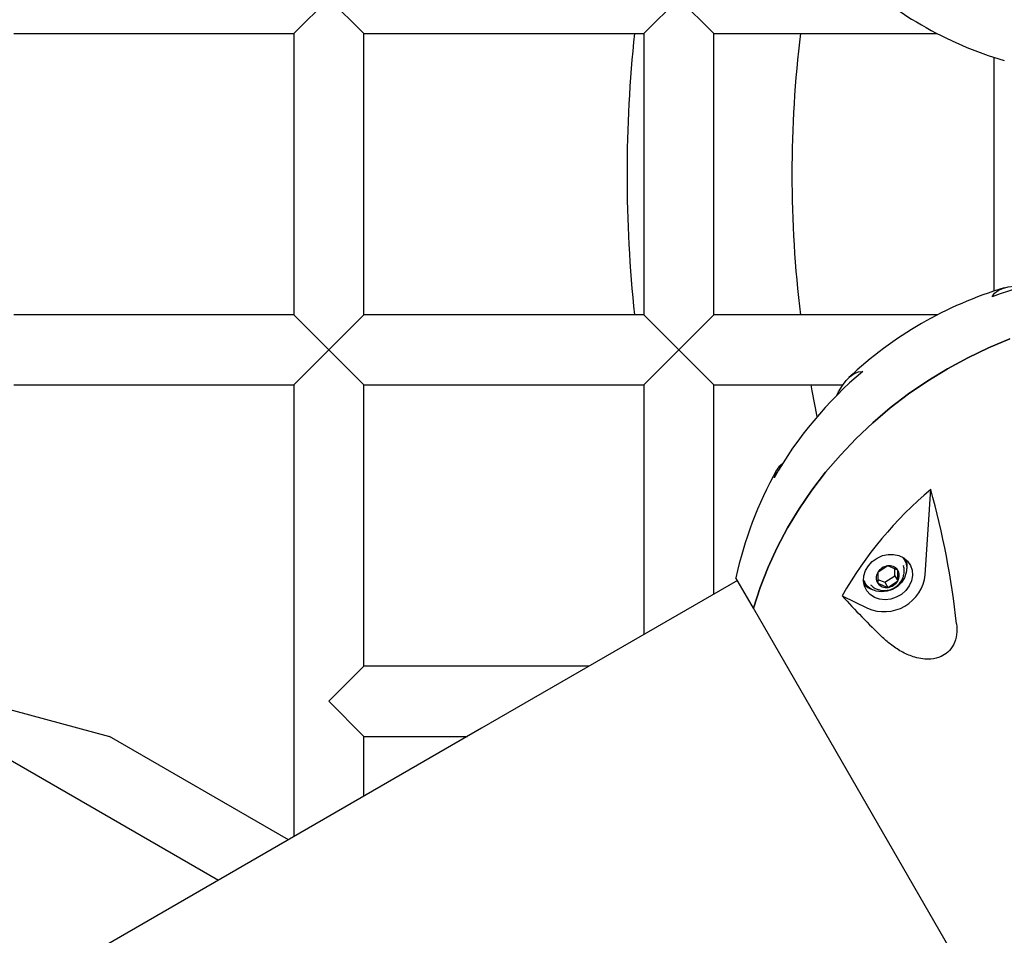
# Model space of a CAD drawing. Units: millimetres. Extents: x 2354 to 17862, y 1433 to 19340.
# Drawn here: x 8282 to 8535, y 10681 to 10916 of the extents above; entities that cross this region are included whole.
import ezdxf

# ---------------------------------------------------------------- set-up
doc = ezdxf.new("R2010")
doc.units = ezdxf.units.MM
doc.layers.add('Dimensions', color=7, linetype='Continuous')
doc.styles.get("Standard").update_dxf_attribs({"font": 'arial.ttf'})
doc.dimstyles.new('Leikkiset keinu', dxfattribs={"dimtxt": 150, "dimasz": 2.5, "dimexe": 0.06, "dimexo": 0.625, "dimtad": 0, "dimtih": 1, "dimtoh": 1, "dimdec": 0, "dimtxsty": 'Standard', "dimcen": 2.5, "dimadec": 0, "dimazin": 0, "dimtfac": 1, "dimtmove": 0, "dimatfit": 3, "dimfxl": 1, "dimarcsym": 0})

# ---------------------------------------------------------------- blocks, each defined once
blk = doc.blocks.new('*D25')
at = {"layer": 'Defpoints', "color": 0, "transparency": 16777216}
for p in [(2354.26, 10876.55), (15205.77, 10876.55), (15205.77, 1530.96)]:
    blk.add_point(p, dxfattribs=at)
at = {"layer": 'Dimensions', "color": 0, "lineweight": -2, "transparency": 16777216}
for p, q in [((2354.26, 10875.93), (2354.26, 1530.9)), ((15205.77, 10875.93), (15205.77, 1530.9)), ((2356.76, 1530.96), (8504.46, 1530.96)), ((15203.27, 1530.96), (9055.57, 1530.96))]:
    blk.add_line(p, q, dxfattribs=at)
at = {"layer": 'Dimensions', "color": 0, "transparency": 16777216}
for points in [[(2356.76, 1531.38), (2356.76, 1530.54), (2354.26, 1530.96)], [(15203.27, 1531.38), (15203.27, 1530.54), (15205.77, 1530.96)]]:
    blk.add_solid(points, dxfattribs=at)
at = {"layer": 'Dimensions', "color": 0, "transparency": 16777216, "insert": (8780.02, 1530.96), "char_height": 150, "attachment_point": 5}
blk.add_mtext('12850', dxfattribs=at)
blk = doc.blocks.new('*D27')
at = {"layer": 'Defpoints', "color": 0, "transparency": 16777216}
for p in [(3857.77, 13683.33), (13702, 13673.34), (13702, 2560.72)]:
    blk.add_point(p, dxfattribs=at)
at = {"layer": 'Dimensions', "color": 0, "lineweight": -2, "transparency": 16777216}
for p, q in [((3857.77, 13682.71), (3857.77, 2560.66)), ((13702, 13672.71), (13702, 2560.66)), ((3860.27, 2560.72), (8555.54, 2560.72)), ((13699.5, 2560.72), (9004.23, 2560.72))]:
    blk.add_line(p, q, dxfattribs=at)
at = {"layer": 'Dimensions', "color": 0, "transparency": 16777216}
for points in [[(3860.27, 2561.14), (3860.27, 2560.31), (3857.77, 2560.72)], [(13699.5, 2561.14), (13699.5, 2560.31), (13702, 2560.72)]]:
    blk.add_solid(points, dxfattribs=at)
at = {"layer": 'Dimensions', "color": 0, "transparency": 16777216, "insert": (8779.89, 2560.72), "char_height": 150, "attachment_point": 5}
blk.add_mtext('9850', dxfattribs=at)

msp = doc.modelspace()

# ---------------------------------------------------------------- linework, layer by layer
at = {"color": 7, "linetype": 'Continuous', "lineweight": 25}
for p, q in [((8352.11, 10912.71), (8361.11, 10921.71)), ((8361.11, 10921.71), (8370.11, 10912.71)), ((8442.11, 10912.71), (8451.11, 10921.71)), ((8451.11, 10921.71), (8460.11, 10912.71)), ((8280.11, 10912.71), (8352.11, 10912.71)), ((8352.11, 10912.71), (8352.11, 10840.39)), ((8370.11, 10912.71), (8442.11, 10912.71)), ((8370.11, 10840.39), (8370.11, 10912.71)), ((8442.11, 10912.71), (8442.11, 10840.39)), ((8460.11, 10912.71), (8517.6, 10912.71)), ((8460.11, 10840.39), (8460.11, 10912.71)), ((8532.11, 10906.61), (8532.11, 10846.5)), ((8352.11, 10840.39), (8280.11, 10840.39)), ((8361.11, 10831.39), (8352.11, 10840.39)), ((8370.11, 10840.39), (8361.11, 10831.39)), ((8442.11, 10840.39), (8370.11, 10840.39)), ((8451.11, 10831.39), (8442.11, 10840.39)), ((8460.11, 10840.39), (8451.11, 10831.39)), ((8517.6, 10840.39), (8460.11, 10840.39)), ((8352.11, 10822.39), (8361.11, 10831.39)), ((8361.11, 10831.39), (8370.11, 10822.39)), ((8442.11, 10822.39), (8451.11, 10831.39)), ((8451.11, 10831.39), (8460.11, 10822.39)), ((8280.11, 10822.39), (8352.11, 10822.39)), ((8352.11, 10822.39), (8352.11, 10706.29)), ((8370.11, 10822.39), (8442.11, 10822.39)), ((8370.11, 10750.07), (8370.11, 10822.39)), ((8442.11, 10822.39), (8442.11, 10758.25)), ((8460.11, 10822.39), (8493.29, 10822.39)), ((8460.11, 10768.64), (8460.11, 10822.39)), ((8477.77, 10802.13), (8478.15, 10802.43)), ((8514.51, 10773.6), (8515.93, 10795.56)), ((8509.16, 10777.49), (8508.86, 10778.02)), ((8504.85, 10775.86), (8502.29, 10774.16)), ((8502.29, 10774.16), (8502.31, 10771.41)), ((8507.44, 10774.8), (8504.85, 10775.86)), ((8506.72, 10773.36), (8506.7, 10775.1)), ((8507.47, 10772.06), (8507.44, 10774.8)), ((8508.92, 10775.97), (8508.94, 10775.87)), ((8466.21, 10772.16), (8400.36, 10734.14)), ((8470.31, 10765.05), (8465.81, 10772.85)), ((8498.64, 10772.12), (8498.94, 10771.59)), ((8502.3, 10772.41), (8504.16, 10771.66)), ((8504.16, 10771.66), (8506.72, 10773.36)), ((8504.16, 10771.66), (8504.91, 10770.36)), ((8504.91, 10770.36), (8507.47, 10772.06)), ((8506.72, 10773.36), (8507.47, 10772.06)), ((8502.31, 10771.41), (8504.91, 10770.36)), ((8493.14, 10768.22), (8499.64, 10765.01)), ((8533.11, 10656.29), (8470.31, 10765.05)), ((8361.11, 10741.07), (8370.11, 10750.07)), ((8427.94, 10750.07), (8370.11, 10750.07)), ((8271.11, 10741.07), (8304.7, 10732.07)), ((8370.11, 10732.07), (8361.11, 10741.07)), ((8400.36, 10734.14), (5322.01, 8956.86)), ((8350.73, 10705.49), (8304.7, 10732.07)), ((8370.11, 10716.68), (8370.11, 10732.07)), ((8370.11, 10732.07), (8396.77, 10732.07)), ((8274.41, 10728.78), (8332.73, 10695.1))]:
    msp.add_line(p, q, dxfattribs=at)
at = {"color": 7, "linetype": 'Continuous', "lineweight": 25, "flags": 128}
for points in [[(8531.69, 10845.07), (8532.35, 10845.95), (8533.26, 10846.67), (8534.41, 10847.21), (8535.81, 10847.59), (8537.44, 10847.79), (8539.3, 10847.83), (8540.39, 10847.78)], [(8536.27, 10834.24), (8530.79, 10831.96), (8525.43, 10829.39), (8520.21, 10826.55), (8515.14, 10823.45), (8510.24, 10820.09), (8505.53, 10816.49), (8501.02, 10812.66), (8496.74, 10808.61), (8492.69, 10804.37), (8488.89, 10799.93), (8485.36, 10795.32), (8482.1, 10790.56), (8479.13, 10785.67), (8476.45, 10780.65), (8474.09, 10775.53), (8472.04, 10770.32), (8470.31, 10765.05)], [(8470.31, 10765.05), (8472.04, 10770.32), (8474.09, 10775.53), (8476.45, 10780.65), (8479.13, 10785.67), (8482.1, 10790.56), (8485.36, 10795.32), (8488.89, 10799.93), (8492.69, 10804.37), (8496.74, 10808.61), (8501.02, 10812.66), (8505.53, 10816.49), (8510.24, 10820.09), (8515.14, 10823.45), (8520.21, 10826.55), (8525.43, 10829.39), (8530.79, 10831.96), (8536.27, 10834.24)], [(8491.74, 10819.69), (8492.24, 10820.66), (8493.2, 10822.25), (8494.19, 10823.56), (8495.22, 10824.58), (8496.27, 10825.31), (8497.34, 10825.74), (8498.43, 10825.87)], [(8486.75, 10814.29), (8485.43, 10820.87), (8485.15, 10822.39)], [(8508.75, 10778.08), (8508.91, 10777.88), (8509.51, 10776.74), (8509.76, 10775.47), (8509.65, 10774.14), (8509.19, 10772.83), (8508.41, 10771.63), (8507.36, 10770.62), (8506.1, 10769.85), (8504.71, 10769.37), (8503.27, 10769.22), (8501.89, 10769.4), (8500.64, 10769.91), (8499.61, 10770.71), (8498.86, 10771.74), (8498.63, 10772.24)], [(8502.11, 10777.9), (8503.49, 10778.52), (8504.94, 10778.84), (8506.39, 10778.85), (8507.76, 10778.54), (8508.98, 10777.94), (8509.98, 10777.07), (8510.71, 10775.98), (8511.13, 10774.74), (8511.21, 10773.4), (8510.95, 10772.04), (8510.37, 10770.74), (8509.5, 10769.55), (8508.38, 10768.56), (8507.07, 10767.8), (8505.65, 10767.33), (8504.19, 10767.16), (8502.77, 10767.31), (8501.46, 10767.77), (8500.34, 10768.51), (8499.47, 10769.49), (8498.9, 10770.67), (8498.64, 10771.97), (8498.73, 10773.33), (8499.15, 10774.67), (8499.89, 10775.92), (8500.89, 10777.02), (8502.11, 10777.9)]]:
    msp.add_lwpolyline(points, dxfattribs=at)
at = {"color": 7, "linetype": 'Continuous', "lineweight": 25}
for centre, radius, start, end in [((8563.51, 11001.55), 100, 226.6581, 240), ((8563.51, 11001.55), 100, 240, 253.3419), ((8780.02, 10876.55), 342.2, 173.9341, 186.0659), ((8780.02, 10876.55), 299.8, 173.0723, 186.9277), ((8566.32, 10749.33), 101.81, 89.7515, 109.8829), ((8563.51, 10751.55), 100, 106.6581, 133.3419), ((8564.03, 10748.01), 101.81, 130.1171, 150.2485), ((8480.99, 10797.8), 5.4, 126.5822, 172.1988), ((8563.51, 10751.55), 100, 150.7207, 167.701), ((8581.53, 10717.7), 101.81, 130.1171, 150.2485), ((8304.19, 10736.95), 219.7, 6.2748, 15.4721), ((8504.63, 10775.88), 5.22, 349.6192, 17.5534), ((8504.46, 10772.81), 2.56, 148.2233, 213.0052), ((8505.29, 10772.41), 3.48, 97.2346, 149.6994), ((8505.28, 10773.2), 2.69, 36.6093, 99.2211), ((8505.29, 10773.41), 2.56, 328.2233, 33.0052), ((8503.93, 10774.75), 10.64, 246.1924, 353.8076), ((8504.47, 10773.81), 3.48, 277.2346, 329.6994), ((8502.6, 10774.71), 5.22, 222.4466, 250.3808), ((8504.48, 10773.02), 2.69, 216.6093, 279.2211), ((8638.63, 10898.91), 195.57, 221.9317, 226.3109)]:
    msp.add_arc(centre, radius, start, end, dxfattribs=at)
for points, knots in [([(8500.41, 10771.05), (8500.63, 10770.83), (8501.14, 10770.33), (8502.15, 10769.83), (8503.31, 10769.53), (8504.52, 10769.51), (8505.71, 10769.79), (8506.84, 10770.35), (8507.83, 10771.19), (8508.56, 10772.24), (8509.01, 10773.4), (8509.14, 10774.63), (8509.1, 10775.51), (8508.92, 10775.94), (8508.91, 10775.97)], [0, 0, 0, 0, 0.070036, 0.159808, 0.248821, 0.338196, 0.429053, 0.522341, 0.61861, 0.717604, 0.806814, 0.895575, 0.994033, 1, 1, 1, 1]), ([(8522.57, 10760.96), (8522.63, 10760.04), (8522.73, 10758.2), (8521.93, 10755.58), (8520.44, 10753.66), (8518.39, 10752.36), (8516.14, 10751.85), (8513.84, 10751.94), (8511.41, 10752.46), (8508.69, 10753.6), (8505.92, 10755.36), (8504.31, 10756.81), (8503.54, 10757.49)], [0, 0, 0, 0, 0.09402, 0.188842, 0.270933, 0.344627, 0.451222, 0.530658, 0.612234, 0.743359, 0.877932, 1, 1, 1, 1])]:
    msp.add_open_spline(points, degree=3, knots=knots, dxfattribs=at)

# ---------------------------------------------------------------- dimensions: what is measured, and where the dimension line sits
at = {"layer": 'Dimensions'}
dim = msp.add_linear_dim(base=(13702, 2560.72), p1=(3857.77, 13683.33), p2=(13702, 13673.34), text='9850', dimstyle='Leikkiset keinu', dxfattribs=at)
dim.commit()
dim.dimension.update_dxf_attribs({"geometry": '*D27', "text_midpoint": (8779.89, 2560.72)})
dim = msp.add_linear_dim(base=(15205.77, 1530.96), p1=(2354.26, 10876.55), p2=(15205.77, 10876.55), text='12850', dimstyle='Leikkiset keinu', dxfattribs=at)
dim.commit()
dim.dimension.update_dxf_attribs({"geometry": '*D25', "text_midpoint": (8780.02, 1530.96), "dimtype": 160})

doc.saveas('drawing.dxf')
